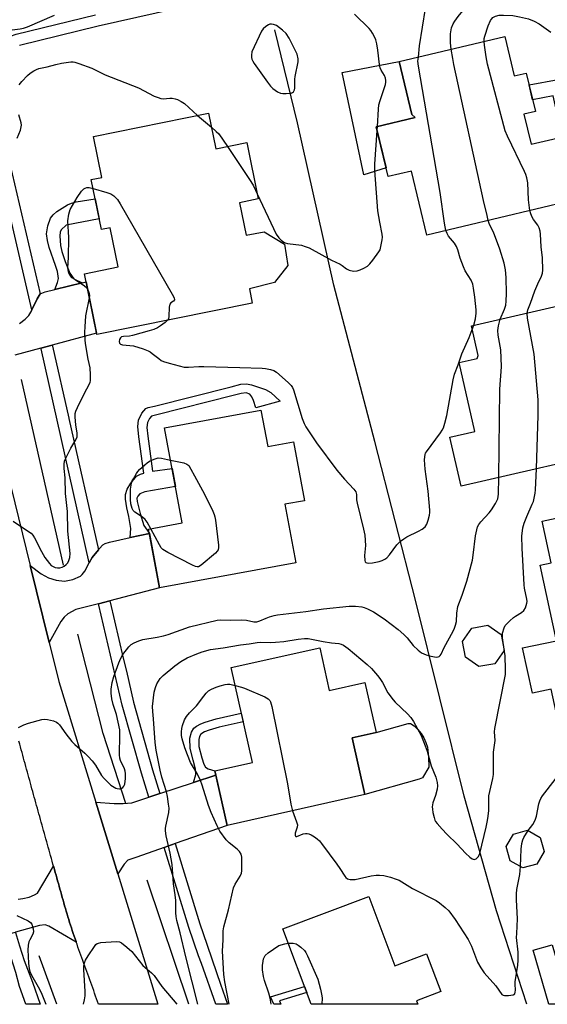
# Model space of a CAD drawing. Units: inches. Extents: x 1219770 to 1225770, y 545455 to 549456.
# Drawn here: x 1224513 to 1224696, y 545455 to 545796 of the extents above; entities that cross this region are included whole.
import ezdxf

# ---------------------------------------------------------------- set-up
doc = ezdxf.new("R2010")
doc.units = ezdxf.units.IN
doc.header["$MEASUREMENT"] = 0
for name, color, linetype in [('BLDG-Footprint', 5, 'Continuous'), ('CULTRL-Pad', 6, 'Continuous'), ('HYDRO-Canal', 164, 'Continuous'), ('TRANS-Driveway', 251, 'Continuous'), ('TRANS-Non Street Sidewalk', 7, 'Continuous'), ('TRANS-Road', 130, 'Continuous'), ('TRANS-Street Sidewalk', 7, 'Continuous'), ('Undefined', 1, 'Continuous')]:
    doc.layers.add(name, color=color, linetype=linetype)

msp = doc.modelspace()

# ---------------------------------------------------------------- linework, layer by layer
at = {"layer": 'BLDG-Footprint'}
for points, elevation in [([(1224680.9, 545789.99), (1224684.16, 545776.32), (1224688.29, 545777.3), (1224691.45, 545764.08), (1224687.49, 545763.13), (1224689.98, 545752.72), (1224698.98, 545754.87), (1224704.14, 545733.27), (1224653.94, 545721.29), (1224648.65, 545743.44), (1224640.59, 545741.51), (1224636.48, 545758.75), (1224649.91, 545761.96), (1224648.72, 545763.04), (1224644.37, 545781.28)], 353.61), ([(1224578.56, 545763.43), (1224581.05, 545751.17), (1224591.73, 545753.34), (1224595.7, 545733.8), (1224589.28, 545732.5), (1224591.57, 545721.22), (1224597.78, 545722.48), (1224604.78, 545718.15), (1224605.89, 545710.78), (1224601.28, 545704.88), (1224592.65, 545702.77), (1224593.65, 545697.81), (1224539.98, 545686.91), (1224535.71, 545707.94), (1224547.32, 545710.3), (1224544.57, 545723.83), (1224541.54, 545723.22), (1224538.04, 545740.47), (1224541.71, 545741.22), (1224538.83, 545755.36)], 350.66), ([(1224706.84, 545698.55), (1224714.62, 545664.62), (1224719.9, 545665.83), (1224724.02, 545647.85), (1224665.76, 545634.51), (1224661.88, 545651.45), (1224670.58, 545653.44), (1224665.13, 545677.21), (1224671.29, 545678.63), (1224671.73, 545679.68), (1224669.37, 545689.97)], 355.21), ([(1224596.66, 545660.78), (1224598.98, 545648.21), (1224607.88, 545649.85), (1224611.65, 545629.48), (1224604.91, 545628.23), (1224608.65, 545608.01), (1224561.62, 545599.3), (1224557.85, 545619.64), (1224569.41, 545621.78), (1224563.33, 545654.61)], 353.38), ([(1224717.35, 545627.45), (1224720.42, 545613.14), (1224725.1, 545614.14), (1224733.41, 545575.5), (1224738.67, 545576.63), (1224743.13, 545555.87), (1224700.72, 545546.76), (1224696.95, 545564.28), (1224690.42, 545562.88), (1224687.05, 545578.55), (1224698.74, 545581.06), (1224693.12, 545607.2), (1224696.9, 545608.01), (1224693.81, 545622.4)], 359.28), ([(1224677.41, 545573.12), (1224671.9, 545572.13), (1224667.31, 545575.33), (1224666.32, 545580.84), (1224669.52, 545585.43), (1224675.03, 545586.42), (1224679.62, 545583.22), (1224680.61, 545577.71)], 354.66), ([(1224616.95, 545578.62), (1224620.25, 545563.9), (1224632.51, 545566.65), (1224636.4, 545549.28), (1224628.15, 545547.43), (1224632.53, 545527.88), (1224584.93, 545517.22), (1224580.72, 545536.03), (1224593.69, 545538.93), (1224586.34, 545571.76)], 357.35), ([(1224691.92, 545503.8), (1224687.06, 545502.49), (1224682.7, 545505.01), (1224681.39, 545509.86), (1224683.91, 545514.22), (1224688.77, 545515.53), (1224693.12, 545513.02), (1224694.43, 545508.16)], 357.89), ([(1224633.86, 545492.62), (1224642.88, 545468.69), (1224653.87, 545472.83), (1224658.79, 545459.76), (1224650.36, 545456.58), (1224650.82, 545455.35), (1224614.05, 545455.36), (1224604.21, 545481.44)], 359.22)]:
    msp.add_lwpolyline(points, close=True, dxfattribs=dict(at, elevation=elevation))
at = {"layer": 'CULTRL-Pad'}
for points in [[(1224639.88, 545744.5), (1224632.19, 545742.14), (1224624.68, 545777.5), (1224644.37, 545781.28), (1224648.72, 545763.04), (1224649.91, 545761.96), (1224636.48, 545758.75)], [(1224651.29, 545533.17), (1224632.53, 545527.88), (1224628.15, 545547.43), (1224636.4, 545549.28), (1224647.47, 545552.4), (1224648.32, 545552.4), (1224649.56, 545551.58), (1224650.83, 545550.35), (1224651.94, 545548.98), (1224652.88, 545547.49), (1224653.64, 545545.9), (1224654.2, 545544.22), (1224654.52, 545540.79), (1224654.62, 545537.36), (1224652.49, 545533.63)], [(1224697.25, 545475.93), (1224699.31, 545468.73), (1224707.37, 545471.04), (1224714.83, 545473.18), (1224719.78, 545455.35), (1224711.42, 545455.35), (1224710.3, 545456.23), (1224708.68, 545456.92), (1224706.64, 545457.42), (1224704.57, 545457.6), (1224703.1, 545457.39), (1224701.37, 545456.68), (1224700.54, 545456.13), (1224700.02, 545455.35), (1224696.08, 545455.35), (1224690.72, 545474.06)]]:
    msp.add_lwpolyline(points, close=True, dxfattribs=at)
at = {"layer": 'HYDRO-Canal'}
for p, q in [((1224528.47, 545607.17), (1224513.89, 545671.4)), ((1224571.76, 545455.36), (1224557.29, 545498.26)), ((1224526.12, 545455.37), (1224520.03, 545472.12))]:
    msp.add_line(p, q, dxfattribs=at)
for points in [[(1224688.5, 545455.35), (1224678, 545487.68), (1224666.87, 545527.26), (1224650.08, 545595.05), (1224635.98, 545649.97), (1224621.87, 545703.96), (1224609.28, 545760.1), (1224601.48, 545792.31)], [(1224549.95, 545524.83), (1224542.13, 545549.03), (1224533.43, 545583.29)]]:
    msp.add_lwpolyline(points, dxfattribs=at)
at = {"layer": 'TRANS-Driveway'}
for points in [[(1224513.21, 545690.72), (1224515.21, 545692.24), (1224516.42, 545693.53), (1224517.47, 545695.26), (1224517.54, 545695.42), (1224519.38, 545699.23), (1224520.37, 545700.95), (1224520.39, 545700.96), (1224522.11, 545701.69), (1224525.45, 545702.52), (1224534.85, 545704.84), (1224536.27, 545705.19), (1224539.87, 545687.44), (1224524.53, 545683.25), (1224520.63, 545682.19), (1224511.6, 545679.73)], [(1224512.77, 545491.71), (1224514.36, 545491.89), (1224516.53, 545492.41), (1224518.46, 545493.14), (1224519.5, 545493.82), (1224525, 545503.08), (1224525.05, 545502.89), (1224525.32, 545501.93), (1224525.58, 545500.96), (1224525.86, 545500), (1224526.13, 545499.04), (1224526.4, 545498.08), (1224526.67, 545497.11), (1224526.94, 545496.15), (1224527.2, 545495.19), (1224527.48, 545494.23), (1224527.75, 545493.27), (1224528.02, 545492.3), (1224528.29, 545491.34), (1224528.56, 545490.38), (1224528.83, 545489.42), (1224529.1, 545488.45), (1224529.38, 545487.5), (1224529.67, 545486.54), (1224529.96, 545485.58), (1224530.26, 545484.63), (1224530.56, 545483.67), (1224530.86, 545482.72), (1224531.17, 545481.77), (1224531.48, 545480.82), (1224531.8, 545479.88), (1224532.12, 545478.93), (1224532.44, 545477.98), (1224532.77, 545477.04), (1224532.86, 545476.78), (1224523.42, 545482.41), (1224522.1, 545482.86), (1224520.14, 545482.54), (1224511.81, 545480.31)]]:
    msp.add_lwpolyline(points, dxfattribs=at)
for points in [[(1224544.44, 545594.87), (1224540.53, 545593.86), (1224532.68, 545591.83), (1224529.9, 545590.34), (1224528.61, 545589.23), (1224527.46, 545587.71), (1224523.46, 545580.45), (1224516.91, 545607.07), (1224520.71, 545604.24), (1224523.23, 545602.78), (1224525.96, 545602.01), (1224528.83, 545601.68), (1224531.67, 545602.21), (1224534.26, 545603.35), (1224534.94, 545603.95), (1224535.79, 545605.1), (1224537.35, 545607.93), (1224538.39, 545609.81), (1224540.47, 545612.48), (1224540.87, 545612.99), (1224542.07, 545614.18), (1224542.83, 545614.7), (1224544.28, 545615.13), (1224551.45, 545616.71), (1224558.13, 545618.18), (1224561.62, 545599.3)], [(1224567.04, 545510.9), (1224563.22, 545509.55), (1224553.81, 545506.23), (1224550.65, 545505.17), (1224549.38, 545503.8), (1224547.22, 545500.45), (1224539.59, 545525.29), (1224545.98, 545524.77), (1224549.01, 545524.74), (1224552.08, 545525.03), (1224557.89, 545526.94), (1224561.73, 545528.21), (1224573.38, 545532.04), (1224581.05, 545534.57), (1224584.93, 545517.21)]]:
    msp.add_lwpolyline(points, close=True, dxfattribs=at)
at = {"layer": 'TRANS-Non Street Sidewalk'}
for points in [[(1224703.82, 545754.63), (1224701.07, 545753.94), (1224697.65, 545769.42), (1224690.49, 545768.11), (1224689.27, 545773.22), (1224699.31, 545775.06)], [(1224534.85, 545704.84), (1224525.45, 545702.52), (1224526.42, 545704.92), (1224526.73, 545706.35), (1224526.33, 545708.74), (1224525.72, 545710.82), (1224523.48, 545717), (1224522.89, 545719.48), (1224522.6, 545721.68), (1224522.98, 545724.5), (1224523.95, 545727.17), (1224524.83, 545728.29), (1224526.11, 545729.42), (1224529.83, 545731.81), (1224531.17, 545732.36), (1224532.76, 545732.77), (1224539.39, 545733.8), (1224540.8, 545726.89), (1224529.36, 545724.71), (1224527.62, 545723.09), (1224527.31, 545722.36), (1224527.16, 545721.06), (1224527.43, 545717.7), (1224527.9, 545715.59), (1224528.98, 545712.15), (1224530.66, 545708.12), (1224531.99, 545706.13)], [(1224558.13, 545618.18), (1224551.45, 545616.71), (1224551.64, 545619.91), (1224551.04, 545624.01), (1224550.27, 545626.97), (1224549.8, 545629.98), (1224549.81, 545631.6), (1224550.47, 545633.44), (1224551.65, 545635.54), (1224553.69, 545637.97), (1224555.06, 545638.68), (1224556.14, 545638.94), (1224554.46, 545651.52), (1224554.17, 545655.12), (1224554.36, 545657.29), (1224555.52, 545659.73), (1224556.83, 545661.35), (1224557.73, 545661.72), (1224559.88, 545662.16), (1224586.32, 545668.79), (1224589.71, 545669.71), (1224591.69, 545669.91), (1224593.36, 545669.54), (1224598.2, 545667.89), (1224600.05, 545666.93), (1224603.32, 545663.87), (1224594.9, 545661.57), (1224594.12, 545664.06), (1224593.51, 545665.42), (1224592.84, 545666.26), (1224591.5, 545666.72), (1224589.8, 545666.59), (1224587.06, 545665.79), (1224560.67, 545659.17), (1224558.82, 545658.68), (1224558.16, 545657.87), (1224557.46, 545656.45), (1224557.27, 545654.82), (1224557.53, 545651.82), (1224559.16, 545639.64), (1224565.93, 545640.59), (1224567.08, 545634.36), (1224556.57, 545632.5), (1224554.85, 545631.83), (1224554.11, 545630.98), (1224553.8, 545630.33), (1224553.9, 545629.14), (1224554.97, 545625.03), (1224556.21, 545620.95)], [(1224581.05, 545534.57), (1224573.38, 545532.04), (1224574.18, 545534.75), (1224574.01, 545536.6), (1224573.28, 545539.76), (1224572.24, 545543.8), (1224572.1, 545547.41), (1224572.65, 545549.4), (1224573.45, 545550.85), (1224574.39, 545551.55), (1224575.85, 545552.32), (1224577.39, 545552.94), (1224581.22, 545554.1), (1224589.86, 545556.02), (1224590.53, 545553.04), (1224582.18, 545551.19), (1224578.72, 545550.17), (1224577.15, 545549.52), (1224575.93, 545548.78), (1224575.46, 545547.89), (1224575.19, 545546.89), (1224575.24, 545544.43), (1224576.25, 545540.52), (1224576.95, 545538.33), (1224577.47, 545537.36), (1224578.38, 545536.8), (1224580.72, 545536.03)], [(1224603.06, 545456.51), (1224603.53, 545455.36), (1224601.07, 545455.36), (1224600, 545457.96), (1224611.72, 545461.53), (1224612.52, 545459.4)]]:
    msp.add_lwpolyline(points, close=True, dxfattribs=at)
at = {"layer": 'TRANS-Road'}
msp.add_lwpolyline([(1224502.18, 545666.9), (1224516.91, 545607.07), (1224523.46, 545580.45), (1224526.79, 545566.94), (1224539.59, 545525.29), (1224547.22, 545500.45), (1224561.08, 545455.36), (1224540.53, 545455.36), (1224540.2, 545456.31), (1224539.87, 545457.26), (1224539.54, 545458.2), (1224539.2, 545459.15), (1224538.87, 545460.09), (1224538.53, 545461.03), (1224538.19, 545461.97), (1224537.85, 545462.91), (1224537.51, 545463.85), (1224537.17, 545464.79), (1224536.83, 545465.74), (1224536.48, 545466.67), (1224536.14, 545467.61), (1224535.8, 545468.56), (1224535.46, 545469.49), (1224535.12, 545470.44), (1224534.78, 545471.38), (1224534.44, 545472.32), (1224534.1, 545473.26), (1224533.76, 545474.21), (1224533.43, 545475.15), (1224533.1, 545476.09), (1224532.86, 545476.78), (1224532.77, 545477.04), (1224532.44, 545477.98), (1224532.12, 545478.93), (1224531.8, 545479.88), (1224531.48, 545480.82), (1224531.17, 545481.77), (1224530.86, 545482.72), (1224530.56, 545483.67), (1224530.26, 545484.63), (1224529.96, 545485.58), (1224529.67, 545486.54), (1224529.38, 545487.5), (1224529.1, 545488.45), (1224528.83, 545489.42), (1224528.56, 545490.38), (1224528.29, 545491.34), (1224528.02, 545492.3), (1224527.75, 545493.27), (1224527.48, 545494.23), (1224527.2, 545495.19), (1224526.94, 545496.15), (1224526.67, 545497.11), (1224526.4, 545498.08), (1224526.13, 545499.04), (1224525.86, 545500), (1224525.58, 545500.96), (1224525.32, 545501.93), (1224525.05, 545502.89), (1224525, 545503.08), (1224524.78, 545503.85), (1224524.51, 545504.82), (1224524.24, 545505.78), (1224523.97, 545506.74), (1224523.7, 545507.71), (1224523.43, 545508.67), (1224523.16, 545509.63), (1224522.9, 545510.59), (1224522.63, 545511.56), (1224522.36, 545512.52), (1224522.09, 545513.48), (1224521.82, 545514.45), (1224521.55, 545515.41), (1224521.29, 545516.38), (1224521.02, 545517.34), (1224520.75, 545518.31), (1224520.48, 545519.27), (1224520.22, 545520.23), (1224519.95, 545521.19), (1224519.68, 545522.16), (1224519.42, 545523.12), (1224519.15, 545524.09), (1224518.88, 545525.05), (1224518.62, 545526.01), (1224518.35, 545526.98), (1224518.08, 545527.94), (1224517.82, 545528.91), (1224517.55, 545529.87), (1224517.29, 545530.83), (1224517.02, 545531.8), (1224516.75, 545532.76), (1224516.49, 545533.73), (1224516.22, 545534.69), (1224515.96, 545535.66), (1224515.7, 545536.62), (1224515.43, 545537.58), (1224515.17, 545538.55), (1224514.9, 545539.52), (1224514.63, 545540.48), (1224514.37, 545541.45), (1224514.11, 545542.41), (1224513.85, 545543.38), (1224513.58, 545544.34), (1224513.32, 545545.3), (1224513.06, 545546.27)], dxfattribs=at)
at = {"layer": 'TRANS-Street Sidewalk'}
for points in [[(1224493.45, 545802.63), (1224497.09, 545789.89), (1224502.77, 545785.5), (1224504.01, 545786.21), (1224505.16, 545787.04), (1224506.05, 545787.82), (1224506.47, 545788.15), (1224508.23, 545789.24), (1224510.12, 545790.12), (1224512.09, 545790.76), (1224539.51, 545797.43)], [(1224573.75, 545801.07), (1224540.44, 545793.49), (1224513.2, 545786.87)], [(1224507.46, 545756.31), (1224520.39, 545700.96), (1224520.37, 545700.95), (1224519.38, 545699.23), (1224517.54, 545695.42), (1224503.53, 545755.39)]]:
    msp.add_lwpolyline(points, dxfattribs=at)
for points in [[(1224540.47, 545612.48), (1224538.39, 545609.81), (1224537.35, 545607.93), (1224520.67, 545682), (1224520.63, 545682.19), (1224524.53, 545683.25), (1224524.62, 545682.87), (1224530.23, 545657.98), (1224530.24, 545657.89)], [(1224561.73, 545528.21), (1224557.89, 545526.94), (1224555.34, 545535.24), (1224548.75, 545558.8), (1224540.63, 545593.4), (1224540.53, 545593.86), (1224544.44, 545594.87), (1224544.54, 545594.42), (1224549.09, 545575.07), (1224550.16, 545570.48), (1224552.67, 545559.81), (1224559.22, 545536.38)], [(1224563.22, 545509.55), (1224567.04, 545510.9), (1224575.55, 545483.16), (1224577.96, 545476.15), (1224579.82, 545470.71), (1224582.69, 545462.34), (1224585.1, 545455.36), (1224581.03, 545455.36), (1224576.15, 545469.44), (1224575.07, 545472.11), (1224571.71, 545481.91)], [(1224507.95, 545479.27), (1224511.81, 545480.31), (1224511.86, 545480.16), (1224513.28, 545475.52), (1224514.89, 545470.5), (1224517.67, 545463.03), (1224520.43, 545455.37), (1224515.47, 545455.37), (1224513.28, 545461.45), (1224512.01, 545466.4), (1224509.46, 545474.33), (1224508.03, 545479.03)]]:
    msp.add_lwpolyline(points, close=True, dxfattribs=at)
at = {"layer": 'Undefined'}
for p, q in [((1224574.7, 545762.64, 350), (1224579.55, 545758.58, 350)), ((1224636.8, 545757.43, 350), (1224636.89, 545758.85, 350)), ((1224669.66, 545688.69, 352), (1224670.16, 545690.15, 352))]:
    msp.add_line(p, q, dxfattribs=at)
for points, elevation in [([(1224651.03, 545782.86), (1224651.37, 545786.78), (1224653.54, 545799.6), (1224653.6, 545800.98), (1224653.39, 545803.37), (1224653.71, 545805.6), (1224654, 545806.68), (1224654.37, 545807.46), (1224657.38, 545811.56), (1224658.69, 545813.16), (1224661.07, 545815.57), (1224661.94, 545816.29), (1224662.92, 545816.86), (1224666.92, 545818.39), (1224679.56, 545822.92), (1224681.74, 545823.56), (1224684.38, 545824), (1224685.82, 545824.15), (1224689.65, 545824.38), (1224691.33, 545824.3), (1224693, 545823.81), (1224697.91, 545821.86)], 352), ([(1224662.37, 545785.57), (1224662.12, 545787.76), (1224662.14, 545790.83), (1224662.44, 545793), (1224663.01, 545794.38), (1224663.62, 545795.32), (1224664.81, 545796.89), (1224667.54, 545800.18), (1224669.31, 545802.15), (1224670.76, 545803.6), (1224673.49, 545805.72), (1224674.71, 545806.45), (1224676.29, 545807.1), (1224678.28, 545807.55), (1224680.88, 545807.96), (1224682.65, 545807.97), (1224687.11, 545807.74), (1224690.61, 545807.17), (1224692.34, 545806.81), (1224694.87, 545805.97), (1224696.21, 545805.38)], 354), ([(1224500.58, 545797.09), (1224502.78, 545792.69), (1224503.26, 545792.13), (1224503.91, 545791.79), (1224504.7, 545791.65), (1224506.13, 545791.7), (1224513.41, 545792.59), (1224514.6, 545792.85), (1224516, 545793.33), (1224525.32, 545797.39)], 348), ([(1224636.89, 545758.85), (1224637.21, 545764.88), (1224637.36, 545766.31), (1224637.78, 545767.88), (1224639.62, 545773.37), (1224639.8, 545774.21), (1224639.81, 545774.75), (1224639.68, 545775.52), (1224639.33, 545776.51), (1224638.15, 545778.35), (1224637.85, 545779.12), (1224637.64, 545780.25), (1224637.05, 545785.26), (1224636.63, 545787.47), (1224636.29, 545788.83), (1224635.86, 545789.86), (1224635.19, 545791.1), (1224634.58, 545792.05), (1224634.04, 545792.72), (1224628.96, 545797.68)], 350), ([(1224673.75, 545788.29), (1224673.81, 545789.23), (1224674, 545790.07), (1224675.18, 545793.66), (1224675.99, 545795.5), (1224676.29, 545795.98), (1224676.77, 545796.49), (1224677.64, 545797.02), (1224678.97, 545797.37), (1224680.44, 545797.39), (1224683.68, 545797.17), (1224685.98, 545796.79), (1224689.09, 545796.06), (1224690.98, 545795.3), (1224692.78, 545794.38), (1224696.79, 545791.47)], 356), ([(1224689.59, 545729.8), (1224689.13, 545733.48), (1224688.86, 545739.32), (1224688.5, 545741.06), (1224688.13, 545742.2), (1224687.66, 545743.3), (1224681.81, 545755.46), (1224681.07, 545757.4), (1224674.88, 545780.38), (1224674.42, 545782.97), (1224673.85, 545787), (1224673.75, 545788.29)], 356), ([(1224675.18, 545726.36), (1224674.84, 545728.06), (1224673.56, 545733.27), (1224663.32, 545780.34), (1224662.9, 545782.39), (1224662.37, 545785.57)], 354), ([(1224513.16, 545773.27), (1224514.02, 545774.42), (1224515.99, 545776.5), (1224516.91, 545777.25), (1224518.14, 545778.1), (1224519.06, 545778.58), (1224519.87, 545778.86), (1224522.76, 545779.44), (1224525.75, 545780.28), (1224527.75, 545780.69), (1224530.92, 545781.19), (1224531.77, 545781.21), (1224532.34, 545781.11), (1224533.75, 545780.68), (1224538.23, 545779.04), (1224542.87, 545776.74), (1224554.33, 545772.18), (1224559.81, 545769.39), (1224561.09, 545768.83), (1224562.1, 545768.52), (1224562.85, 545768.43), (1224565.19, 545768.65), (1224565.99, 545768.64), (1224567.04, 545768.47), (1224567.81, 545768.19), (1224569.06, 545767.54), (1224570.23, 545766.75), (1224574.7, 545762.64)], 350), ([(1224660.56, 545722.87), (1224660.02, 545725.38), (1224658.57, 545736.01), (1224651.09, 545779.73), (1224650.88, 545781.49), (1224651.03, 545782.86)], 352), ([(1224512.48, 545754.82), (1224513.56, 545757.6), (1224513.85, 545758.73), (1224513.88, 545759.28), (1224513.76, 545760.11), (1224512.96, 545762.88)], 350), ([(1224579.55, 545758.58), (1224581.23, 545757.16), (1224582.04, 545756.33), (1224585.04, 545751.98)], 350), ([(1224595.34, 545735.56), (1224601.95, 545721.6), (1224602.79, 545720.4), (1224603.63, 545719.57), (1224604.54, 545718.85), (1224605.03, 545718.58), (1224605.86, 545718.34), (1224610.61, 545717.78), (1224611.94, 545717.36), (1224613.25, 545716.85), (1224621, 545712.69), (1224624.03, 545711.29), (1224624.73, 545710.83), (1224626.24, 545709.64), (1224627.09, 545709.16), (1224628.59, 545708.87), (1224629.87, 545708.9), (1224630.91, 545709.25), (1224632.18, 545709.88), (1224633.4, 545710.6), (1224634.25, 545711.33), (1224635.33, 545712.67), (1224637.38, 545715.46), (1224637.79, 545716.2), (1224637.98, 545716.75), (1224638.53, 545719.68), (1224638.58, 545720.57), (1224638.47, 545721.62), (1224637.77, 545725.82), (1224637.01, 545729.66), (1224636.01, 545743.64), (1224636, 545745.81), (1224636.8, 545757.43)], 350), ([(1224585.04, 545751.98), (1224593.18, 545739.88), (1224594.04, 545738.32), (1224595.34, 545735.56)], 350), ([(1224536.8, 545702.57), (1224536.34, 545703.12), (1224535.67, 545703.7), (1224532.41, 545705.81), (1224531.46, 545706.52), (1224530.72, 545707.37), (1224530.31, 545708.1), (1224530.11, 545708.61), (1224529.96, 545709.96), (1224530.14, 545713.57), (1224530.24, 545720.47), (1224529.94, 545726.26), (1224530.25, 545728.54), (1224530.46, 545729.37), (1224530.78, 545730.17), (1224533.18, 545734.29), (1224534.68, 545736.49), (1224535.48, 545737.29), (1224535.95, 545737.57), (1224536.45, 545737.73), (1224537.26, 545737.72), (1224538.66, 545737.38)], 352), ([(1224538.66, 545737.38), (1224543.44, 545736.04), (1224544.77, 545735.57), (1224545.88, 545734.83), (1224547.05, 545733.61), (1224548.01, 545732.1), (1224566.02, 545700.89), (1224566.66, 545699.62), (1224566.76, 545698.93), (1224566.46, 545698.46), (1224565.54, 545697.92), (1224565.17, 545697.4), (1224564.98, 545696.36), (1224564.83, 545693.15), (1224564.66, 545692.35), (1224564.41, 545691.87)], 352), ([(1224688.57, 545694.36), (1224688.81, 545695.41), (1224689.76, 545697.81), (1224691.22, 545702.01), (1224692.25, 545704.4), (1224693.61, 545707.11), (1224693.9, 545708.09), (1224694.03, 545709.15), (1224693.86, 545713.41), (1224693.48, 545717.27), (1224693.23, 545721.58), (1224693.1, 545722.71), (1224692.78, 545723.77), (1224692.29, 545724.76), (1224690.83, 545726.68), (1224690.34, 545727.45), (1224689.87, 545728.67), (1224689.59, 545729.8)], 356), ([(1224679.32, 545692.25), (1224680.84, 545695.73), (1224681.19, 545697.08), (1224681.41, 545698.45), (1224681.51, 545701.14), (1224681.35, 545706.64), (1224681.14, 545709.24), (1224680.62, 545711.6), (1224679.15, 545716.45), (1224676.95, 545722.27), (1224675.55, 545724.94), (1224675.18, 545726.36)], 354), ([(1224670.16, 545690.15), (1224670.73, 545692.36), (1224670.95, 545694.32), (1224670.98, 545695.45), (1224670.57, 545699.82), (1224670.13, 545702.95), (1224669.85, 545704.35), (1224669.3, 545705.7), (1224667.23, 545708.98), (1224666.57, 545710.3), (1224665.41, 545713.35), (1224664.66, 545716.19), (1224664.19, 545717.39), (1224663.48, 545718.5), (1224661.48, 545720.96), (1224660.97, 545721.86), (1224660.56, 545722.87)], 352), ([(1224537.41, 545699.59), (1224537.49, 545700.45), (1224537.44, 545700.98), (1224537.23, 545701.73), (1224536.8, 545702.57)], 352), ([(1224511.03, 545622.35), (1224516.03, 545619.08), (1224517.23, 545618.2), (1224517.84, 545617.59), (1224518.47, 545616.63), (1224520.8, 545611.92), (1224521.95, 545609.86), (1224523.55, 545607.72), (1224524.16, 545607.1), (1224524.6, 545606.78), (1224525.59, 545606.38), (1224526.38, 545606.23), (1224527.18, 545606.28), (1224527.95, 545606.48), (1224528.68, 545606.85), (1224529.35, 545607.38), (1224529.91, 545608.02), (1224530.33, 545608.79), (1224530.68, 545609.87), (1224530.75, 545611.24), (1224529.98, 545618.95), (1224529.84, 545625.7), (1224529.16, 545632), (1224528.96, 545637.34), (1224528.63, 545640.62), (1224528.64, 545642.05), (1224528.83, 545643.16), (1224529.26, 545644.22), (1224530.97, 545647.61), (1224532.74, 545650.55), (1224533.1, 545651.57), (1224533.19, 545652.91), (1224532.72, 545655.53), (1224532.47, 545658.44), (1224532.49, 545659.59), (1224532.68, 545660.41), (1224533.24, 545661.73), (1224535.67, 545666.68), (1224537.31, 545669.64), (1224537.61, 545670.4), (1224537.71, 545670.96), (1224537.78, 545673.01), (1224537.69, 545675.37), (1224536.98, 545678.42), (1224536.11, 545683.13), (1224535.94, 545684.87), (1224535.8, 545687.77), (1224535.87, 545689.53), (1224536.19, 545693.36), (1224537.41, 545699.59)], 352), ([(1224564.41, 545691.87), (1224563.61, 545691.09), (1224561.92, 545689.88), (1224560.89, 545689.27), (1224559.6, 545688.71), (1224557.99, 545688.19), (1224552.32, 545686.62), (1224551.23, 545686.41), (1224549.21, 545686.24), (1224548.52, 545686.07), (1224548.17, 545685.81), (1224547.83, 545685.21), (1224547.68, 545684.53), (1224547.8, 545683.89), (1224548.12, 545683.59), (1224548.85, 545683.36), (1224552.62, 545683.04), (1224555.99, 545681.92), (1224557.64, 545681.28), (1224558.42, 545680.89), (1224559.12, 545680.41), (1224561.32, 545678.61), (1224562.22, 545678), (1224562.96, 545677.61), (1224564.94, 545677), (1224570.13, 545675.68), (1224571.6, 545675.59), (1224575.18, 545675.9), (1224576.95, 545675.9), (1224589.34, 545675.49), (1224597.05, 545675.32), (1224598.22, 545675.22), (1224599.95, 545674.86), (1224601.05, 545674.5), (1224602.03, 545673.89), (1224606.05, 545670.34), (1224607.1, 545669.3), (1224607.59, 545668.6), (1224607.92, 545667.8), (1224610.94, 545657.86), (1224611.57, 545656.12), (1224612.14, 545655.01), (1224615.81, 545649.53), (1224622.88, 545640.04), (1224625.47, 545636.88), (1224628.72, 545633.42), (1224629.37, 545632.48), (1224629.6, 545631.63), (1224629.69, 545629.81), (1224629.87, 545628.64), (1224632.11, 545619.63), (1224632.51, 545617.58), (1224632.78, 545613.99), (1224632.45, 545610.49), (1224632.49, 545608.8), (1224632.66, 545608.35), (1224632.89, 545608.12), (1224633.26, 545607.97), (1224633.76, 545607.92), (1224635.16, 545608.02), (1224637.45, 545608.39), (1224638.49, 545608.74), (1224639.43, 545609.23), (1224640.08, 545609.74), (1224641.05, 545610.76), (1224643.61, 545614.26), (1224644.86, 545615.45), (1224646.01, 545616.33), (1224646.99, 545616.97), (1224651.03, 545618.91), (1224652.34, 545619.63), (1224653.34, 545620.46), (1224653.93, 545621.35), (1224654.41, 545622.75), (1224654.86, 545624.48), (1224655, 545625.36), (1224655.02, 545626.23), (1224654.45, 545632.72), (1224653.38, 545640.34), (1224653.2, 545643.64), (1224653.24, 545644.69), (1224653.37, 545645.44), (1224653.52, 545645.91), (1224653.8, 545646.39), (1224658.66, 545652.9), (1224659.3, 545653.86), (1224659.69, 545654.63), (1224660.2, 545656.31), (1224660.81, 545658.89), (1224663.1, 545671.23), (1224663.55, 545673.26), (1224664.82, 545676.44), (1224666.04, 545680.2), (1224668.6, 545685.89), (1224669.66, 545688.69)], 352), ([(1224678.79, 545637.5), (1224679.19, 545667.91), (1224679.27, 545669.69), (1224679.67, 545674.13), (1224679.72, 545675.92), (1224679.55, 545681.58), (1224678.58, 545686.71), (1224678.45, 545688.28), (1224678.66, 545689.9), (1224679.32, 545692.25)], 354), ([(1224691.82, 545640.48), (1224692.37, 545659.07), (1224692.42, 545662.59), (1224692.37, 545664.35), (1224690.98, 545680.15), (1224688.71, 545692.62), (1224688.57, 545694.36)], 356), ([(1224558.61, 545619.78), (1224557.37, 545622.05), (1224556.7, 545622.95), (1224555.75, 545623.76), (1224553.11, 545625.45), (1224552.56, 545626.05), (1224552.18, 545626.78), (1224551.69, 545628.4), (1224551.57, 545629.87), (1224551.58, 545633.45), (1224551.9, 545635.49), (1224552.2, 545636.3), (1224552.6, 545637.08), (1224553.64, 545638.84), (1224554.15, 545639.55), (1224554.74, 545640.2), (1224556.48, 545641.84), (1224557.38, 545642.61), (1224558.11, 545643.11), (1224559.71, 545643.86), (1224561.09, 545644.25), (1224562.25, 545644.18), (1224565.38, 545643.53)], 354), ([(1224565.38, 545643.53), (1224569.98, 545642.51), (1224571.05, 545642.12), (1224571.79, 545641.68), (1224574.35, 545636.81), (1224577.2, 545631.68), (1224579.99, 545625.82), (1224580.45, 545624.74), (1224580.71, 545623.9), (1224580.91, 545622.73), (1224581.93, 545614.1), (1224581.97, 545613.24), (1224581.84, 545612.44), (1224581.57, 545611.99), (1224581, 545611.38), (1224576, 545607.2), (1224575.07, 545606.66), (1224574.58, 545606.61), (1224574.07, 545606.73), (1224573.02, 545607.19), (1224564.52, 545611.56), (1224562.76, 545612.6), (1224562.18, 545613.22), (1224561.56, 545614.21), (1224558.61, 545619.78)], 354), ([(1224512.93, 545551), (1224514.7, 545551.95), (1224516.39, 545552.53), (1224520.95, 545553.85), (1224521.81, 545553.96), (1224522.95, 545553.84), (1224524.93, 545553.33), (1224525.99, 545552.91), (1224526.44, 545552.59), (1224527, 545551.96), (1224529.19, 545548.86), (1224531.36, 545546.19), (1224532.39, 545545.2), (1224535.82, 545542.22), (1224536.98, 545541.06), (1224538.31, 545539.56), (1224539.46, 545538.05), (1224541.57, 545534.5), (1224542.45, 545533.43), (1224543.59, 545532.21), (1224544.83, 545531.14), (1224546.48, 545530.13), (1224546.97, 545529.95), (1224547.73, 545529.84), (1224548.2, 545529.87), (1224548.63, 545530.05), (1224548.99, 545530.36), (1224549.28, 545530.77), (1224549.58, 545531.49), (1224549.87, 545533.41), (1224549.89, 545535.11), (1224549.75, 545535.96), (1224549.5, 545536.79), (1224548.14, 545539.68), (1224547.88, 545540.48), (1224547.8, 545541.57), (1224547.95, 545548.51), (1224547.86, 545550.23), (1224546.77, 545555.5), (1224545.64, 545559.01), (1224545.11, 545560.97), (1224544.86, 545562.89), (1224544.86, 545564.27), (1224545.28, 545566.61), (1224545.79, 545568.63), (1224547.51, 545573.39), (1224548.19, 545575.03), (1224548.95, 545576.26), (1224551.05, 545579), (1224551.85, 545579.8), (1224552.85, 545580.37), (1224554.48, 545581.04), (1224555.87, 545581.51), (1224560.79, 545582.24), (1224562.96, 545582.74), (1224564.57, 545583.24), (1224571.92, 545585.86), (1224581.47, 545588.19), (1224582.82, 545588.29), (1224586.08, 545588.16), (1224590.01, 545588.31), (1224591.61, 545588.15), (1224594.16, 545587.63), (1224595.17, 545587.59), (1224596.24, 545587.89), (1224598.48, 545588.88), (1224599.56, 545589.28), (1224601.26, 545589.76), (1224602.41, 545589.98), (1224612.15, 545591.14), (1224618.22, 545592.09), (1224627.12, 545592.95), (1224629.27, 545593.05), (1224631.49, 545592.8), (1224632.33, 545592.55), (1224633.43, 545592.09), (1224635.55, 545591.02), (1224639.19, 545588.67), (1224644.08, 545584.88), (1224646.01, 545583.24), (1224647.19, 545582.01), (1224649.24, 545579.41), (1224650.95, 545577.8), (1224652.11, 545576.91), (1224653.68, 545576.16), (1224655.35, 545575.67), (1224657.31, 545575.41), (1224657.81, 545575.46), (1224658.25, 545575.65), (1224658.6, 545575.98), (1224658.88, 545576.41), (1224659.92, 545578.74), (1224663.08, 545584.32), (1224663.54, 545585.35), (1224663.88, 545586.39), (1224664.16, 545587.74), (1224664.27, 545590.61), (1224664.63, 545592.87), (1224666.12, 545596.8), (1224667.76, 545601.62), (1224669.74, 545608.91), (1224670.01, 545610.64), (1224670.78, 545617.34), (1224671.18, 545619.36), (1224671.5, 545620.47), (1224671.89, 545621.23), (1224672.57, 545622.17), (1224675.48, 545625.33), (1224676.34, 545626.35), (1224677.71, 545628.5), (1224678.43, 545630.06), (1224678.64, 545630.91), (1224678.72, 545631.67), (1224678.79, 545637.5)], 354), ([(1224585.63, 545455.36), (1224584.13, 545463.07), (1224583.84, 545465.65), (1224583.36, 545473.67), (1224583.59, 545477.6), (1224583.65, 545480.8), (1224583.83, 545482.14), (1224585.47, 545487.97), (1224587.22, 545495.58), (1224587.79, 545496.9), (1224589.45, 545499.62), (1224589.92, 545500.64), (1224590.06, 545501.49), (1224590.1, 545502.37), (1224590.05, 545506.22), (1224589.78, 545507.3), (1224589.2, 545508.2), (1224588.42, 545509), (1224585.69, 545511.19), (1224584.65, 545512.19), (1224582.5, 545515.25), (1224581.48, 545517.01), (1224579.46, 545521.66), (1224578.51, 545524.14), (1224576.32, 545531.15), (1224575.72, 545532.78), (1224574.6, 545535.14), (1224572.36, 545539), (1224571.25, 545541.6), (1224570.4, 545543.98), (1224569.46, 545547.09), (1224569.22, 545548.24), (1224569.18, 545549.59), (1224569.28, 545550.68), (1224569.56, 545551.78), (1224570.29, 545553.67), (1224570.94, 545554.89), (1224571.93, 545556.13), (1224574.42, 545558.53), (1224576.86, 545561.85), (1224577.77, 545562.93), (1224578.56, 545563.72), (1224579.53, 545564.33), (1224581.16, 545565.01), (1224582.56, 545565.5), (1224584.28, 545565.97), (1224585.11, 545566.07), (1224585.87, 545566.03), (1224587.72, 545565.59)], 358), ([(1224587.72, 545565.59), (1224589.92, 545565), (1224591.01, 545564.63), (1224597.99, 545561.68), (1224599.18, 545560.97), (1224599.67, 545560.44), (1224599.93, 545559.98), (1224600.4, 545558.29), (1224605.82, 545531.63), (1224606.97, 545524.58), (1224607.51, 545522.27)], 358), ([(1224688.92, 545515.44), (1224690.54, 545517.54), (1224691.14, 545518.54), (1224691.5, 545519.33), (1224691.8, 545520.44), (1224692.63, 545524.63), (1224692.94, 545525.69), (1224693.29, 545526.45), (1224693.91, 545527.38), (1224698.34, 545533.11), (1224698.97, 545534.1), (1224699.33, 545534.91), (1224700, 545537.16), (1224700.88, 545542.78), (1224701, 545544.24), (1224700.97, 545546.81)], 358), ([(1224607.51, 545522.27), (1224608.94, 545518.48), (1224609.23, 545517.4), (1224609.2, 545516.63), (1224608.41, 545514.56), (1224608.41, 545513.85), (1224608.56, 545513.51), (1224608.67, 545513.41), (1224609, 545513.39), (1224611.22, 545514.29), (1224612.08, 545514.41), (1224612.65, 545514.4), (1224613.19, 545514.29), (1224613.96, 545513.96), (1224615.19, 545513.24), (1224616.11, 545512.58), (1224616.84, 545511.84), (1224617.57, 545510.95), (1224622.87, 545503.76), (1224623.9, 545502.3), (1224625.57, 545499.61), (1224625.92, 545499.22), (1224626.52, 545498.77), (1224626.97, 545498.57), (1224627.49, 545498.47), (1224629.16, 545498.54), (1224634.72, 545499.77), (1224636.47, 545500), (1224637.61, 545499.98), (1224639.04, 545499.85), (1224641.36, 545499.26), (1224643.36, 545498.65), (1224644.37, 545498.23), (1224645.31, 545497.7), (1224648.96, 545495.33), (1224657.16, 545491.21), (1224658.35, 545490.43), (1224660.34, 545488.82), (1224661.53, 545487.62), (1224663.78, 545484.72), (1224668.2, 545477.73), (1224669.4, 545475.41), (1224671.47, 545469.92), (1224672.63, 545467.91), (1224673.81, 545466.26), (1224677.81, 545461.74), (1224679.89, 545458.77), (1224680.31, 545458.45), (1224680.77, 545458.36), (1224682.12, 545458.39), (1224683.73, 545458.66), (1224684.3, 545458.98), (1224684.51, 545459.49), (1224684.54, 545460.27), (1224684.42, 545462.28), (1224684.46, 545463.15), (1224685.39, 545468.9), (1224685.51, 545470.66), (1224685.46, 545473.32), (1224684.97, 545478.47), (1224685, 545479.86), (1224685.33, 545484.88), (1224684.98, 545491.49), (1224684.94, 545493.56), (1224685.1, 545495.02), (1224686.09, 545500.25), (1224686.28, 545502.94)], 358), ([(1224686.28, 545502.94), (1224686.52, 545509), (1224686.82, 545510.93), (1224687.17, 545512.26), (1224687.49, 545513.03), (1224688.92, 545515.44)], 358), ([(1224600.2, 545455.36), (1224599.82, 545457.48), (1224599.42, 545459.17), (1224597.92, 545463.61), (1224597.53, 545465), (1224597.17, 545467.27), (1224597.17, 545468.73), (1224597.37, 545470.22), (1224597.57, 545471.07), (1224597.76, 545471.56), (1224598.13, 545472.17), (1224599.14, 545473.12), (1224602.78, 545475.64), (1224604.91, 545476.3), (1224606.07, 545476.53)], 360), ([(1224606.07, 545476.53), (1224607.76, 545476.51), (1224608.79, 545476.24), (1224609.52, 545475.81), (1224610.45, 545475.13), (1224611.71, 545473.95), (1224612.17, 545473.22), (1224612.69, 545472.16), (1224616.28, 545464.03), (1224617.18, 545460.62), (1224617.69, 545458.32), (1224617.8, 545457.45), (1224617.73, 545455.37), (1224617.73, 545455.36)], 360)]:
    msp.add_lwpolyline(points, dxfattribs=dict(at, elevation=elevation))
at = {"layer": 'Undefined', "elevation": 348}
msp.add_lwpolyline([(1224600.28, 545794.25), (1224599.76, 545794.18), (1224599.26, 545794), (1224598.29, 545793.41), (1224597.43, 545792.65), (1224596.84, 545791.8), (1224593.52, 545784.63), (1224593.33, 545783.52), (1224593.36, 545782.69), (1224593.47, 545782.16), (1224593.83, 545781.39), (1224594.3, 545780.66), (1224598.9, 545774.21), (1224599.95, 545772.81), (1224600.74, 545771.98), (1224602.33, 545770.81), (1224603.35, 545770.37), (1224604.2, 545770.26), (1224605.38, 545770.23), (1224607.07, 545770.37), (1224607.54, 545770.56), (1224607.89, 545770.89), (1224608.26, 545771.56), (1224608.38, 545772.08), (1224608.35, 545775.24), (1224608.42, 545776.1), (1224609.51, 545781.25), (1224609.46, 545782.28), (1224609.14, 545783.85), (1224608.21, 545785.66), (1224606.44, 545789.43), (1224605.36, 545791), (1224604.12, 545792.17), (1224601.99, 545793.72), (1224601.01, 545794.17)], close=True, dxfattribs=at)
at = {"layer": 'Undefined'}
for points in [[(1224574.88, 545455.36, 356), (1224572.84, 545463.07, 356), (1224570.65, 545471.79, 356), (1224568.72, 545480.11, 356), (1224567.59, 545484.37, 356), (1224567.34, 545485.67, 356), (1224567.25, 545486.93, 356), (1224567.19, 545491.29, 356), (1224567.01, 545493.18, 356), (1224566.45, 545496.98, 356), (1224566, 545503.69, 356), (1224565.23, 545507.65, 356), (1224563.86, 545513.56, 356), (1224563.64, 545515.28, 356), (1224563.63, 545516.13, 356), (1224563.74, 545516.97, 356), (1224564.81, 545521.72, 356), (1224564.89, 545523.12, 356), (1224564.76, 545524.59, 356), (1224564.4, 545527.24, 356), (1224564.03, 545528.81, 356), (1224562.44, 545533.92, 356), (1224561.8, 545536.33, 356), (1224560.41, 545543.25, 356), (1224560.07, 545545.88, 356), (1224559.54, 545554.02, 356), (1224559.29, 545556.58, 356), (1224559.23, 545558.37, 356), (1224559.81, 545563.26, 356), (1224560.17, 545564.86, 356), (1224560.68, 545566.12, 356), (1224561.86, 545567.99, 356), (1224562.83, 545569.03, 356), (1224566.87, 545572.41, 356), (1224568.97, 545573.87, 356), (1224571.16, 545575.16, 356), (1224574.45, 545576.53, 356), (1224576.37, 545577.22, 356), (1224579.25, 545577.98, 356), (1224583.65, 545578.61, 356), (1224589.63, 545579.6, 356), (1224592.61, 545579.94, 356), (1224595.38, 545580.44, 356), (1224596.49, 545580.5, 356), (1224599.87, 545580.4, 356), (1224601.64, 545580.5, 356), (1224604.56, 545580.83, 356), (1224609.52, 545581.64, 356), (1224611.68, 545581.85, 356), (1224612.97, 545581.78, 356), (1224618.11, 545580.79, 356), (1224620.97, 545580.37, 356), (1224623.52, 545580.1, 356), (1224624.34, 545579.92, 356), (1224625.11, 545579.57, 356), (1224626.77, 545578.36, 356), (1224633.29, 545572.89, 356), (1224634.86, 545571.42, 356), (1224636.93, 545569.06, 356), (1224637.73, 545568.01, 356), (1224638.59, 545566.61, 356), (1224640.53, 545563.09, 356), (1224642.27, 545560.58, 356), (1224643.02, 545559.76, 356), (1224647.29, 545555.8, 356), (1224648.39, 545554.47, 356), (1224649.39, 545553.07, 356), (1224651.96, 545548.24, 356), (1224653.4, 545544.76, 356), (1224654.06, 545542.83, 356), (1224655.48, 545537.81, 356), (1224657.01, 545533.89, 356), (1224657.54, 545531.98, 356), (1224657.67, 545530.93, 356), (1224657.53, 545529.68, 356), (1224656.96, 545527.56, 356), (1224656.06, 545524.99, 356), (1224655.81, 545523.68, 356), (1224655.87, 545522.81, 356), (1224656.07, 545521.64, 356), (1224656.47, 545519.89, 356), (1224656.74, 545519.06, 356), (1224657, 545518.55, 356), (1224657.51, 545517.85, 356), (1224659.27, 545515.89, 356), (1224660.87, 545514.18, 356), (1224664.41, 545510.74, 356), (1224667.26, 545507.58, 356), (1224668.78, 545506.27, 356), (1224669.67, 545505.64, 356), (1224670.33, 545505.43, 356), (1224670.94, 545505.62, 356), (1224671.5, 545506.05, 356), (1224671.81, 545506.43, 356), (1224672.22, 545507.45, 356), (1224674.48, 545516.64, 356), (1224674.95, 545518.94, 356), (1224675.16, 545520.39, 356), (1224675.32, 545522.34, 356), (1224675.32, 545526.01, 356), (1224675.41, 545527.41, 356), (1224676.74, 545533.45, 356), (1224676.95, 545534.86, 356), (1224676.95, 545542.57, 356), (1224677.51, 545546.57, 356), (1224677.33, 545549.55, 356), (1224677.39, 545550.69, 356), (1224681.1, 545569.38, 356), (1224681.16, 545571.14, 356), (1224680.99, 545575.85, 356), (1224680.84, 545577.32, 356), (1224680.12, 545582, 356), (1224680.06, 545582.88, 356), (1224680.14, 545583.71, 356), (1224680.68, 545585.55, 356), (1224681.04, 545586.28, 356), (1224681.38, 545586.72, 356), (1224682.59, 545587.93, 356), (1224683.89, 545589.06, 356), (1224684.6, 545589.56, 356), (1224686.61, 545590.77, 356), (1224687.44, 545591.47, 356), (1224688.04, 545592.38, 356), (1224688.53, 545594.03, 356), (1224688.59, 545594.6, 356), (1224688.53, 545595.43, 356), (1224687.67, 545599.2, 356), (1224687.52, 545600.34, 356), (1224686.84, 545613.06, 356), (1224686.77, 545617.15, 356), (1224687.14, 545620.04, 356), (1224687.53, 545621.72, 356), (1224688.47, 545624.03, 356), (1224690.39, 545628.25, 356), (1224690.76, 545629.22, 356), (1224691.05, 545630.3, 356), (1224691.36, 545632.02, 356), (1224691.48, 545633.17, 356), (1224691.82, 545640.48, 356)], [(1224512.37, 545486.01, 356), (1224516.18, 545484.2, 356), (1224517, 545483.62, 356), (1224517.45, 545483, 356), (1224517.75, 545482.24, 356), (1224517.95, 545481.44, 356), (1224518.02, 545480.38, 356), (1224517.79, 545479.64, 356), (1224516.8, 545477.69, 356), (1224516.49, 545476.89, 356), (1224516.27, 545475.76, 356), (1224516.17, 545474.02, 356), (1224516.18, 545471.99, 356), (1224516.38, 545469.44, 356), (1224516.58, 545467.76, 356), (1224516.85, 545466.69, 356), (1224517.41, 545465.39, 356), (1224520.14, 545460.56, 356), (1224520.98, 545458.91, 356), (1224522.37, 545455.37, 356)], [(1224535.3, 545455.37, 356), (1224535.64, 545456.84, 356), (1224535.88, 545458.28, 356), (1224535.87, 545459.74, 356), (1224535.45, 545467.39, 356), (1224535.47, 545468.57, 356), (1224535.65, 545469.63, 356), (1224536.03, 545470.64, 356), (1224536.95, 545472.15, 356), (1224539.1, 545475.35, 356), (1224539.65, 545475.99, 356), (1224540.07, 545476.33, 356), (1224540.56, 545476.53, 356), (1224541.39, 545476.68, 356), (1224546.67, 545477.06, 356), (1224547.77, 545476.93, 356), (1224548.51, 545476.56, 356), (1224550.33, 545475.14, 356), (1224552.06, 545473.6, 356), (1224555.81, 545468.81, 356), (1224556.64, 545468.02, 356), (1224558.88, 545466.23, 356), (1224559.79, 545465.31, 356), (1224562.44, 545461.53, 356), (1224567.6, 545455.37, 356)]]:
    msp.add_polyline3d(points, dxfattribs=at)

doc.saveas('drawing.dxf')
